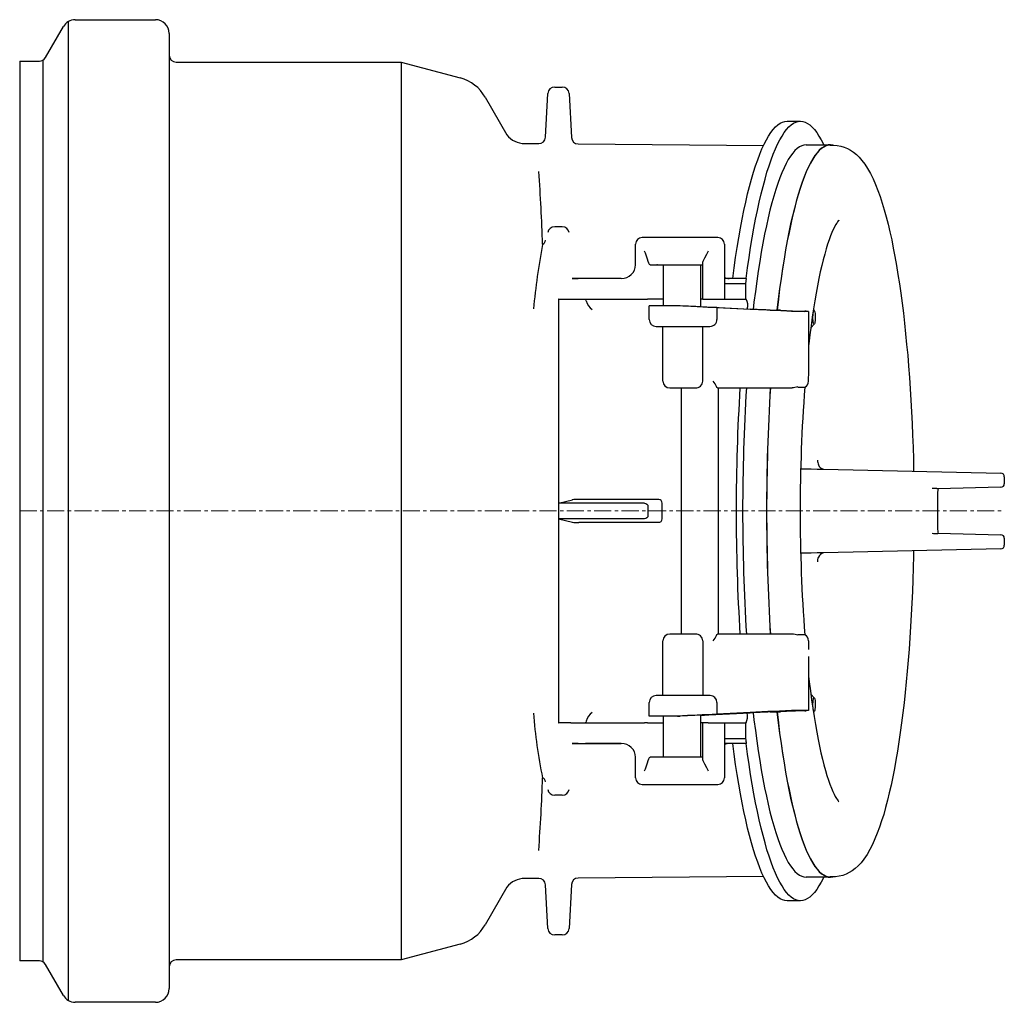
# Model space of a CAD drawing. Units: millimetres. Extents: x -6214 to -5587, y 7868 to 8615.
# Drawn here: x -6029 to -5885, y 7868 to 8012 of the extents above; entities that cross this region are included whole.
import ezdxf

# ---------------------------------------------------------------- set-up
doc = ezdxf.new("R2010")
doc.units = ezdxf.units.MM
doc.header["$LTSCALE"] = 10
doc.linetypes.add('MITTE', pattern=[2, 1.25, -0.25, 0.25, -0.25])
doc.layers.add('KESSEL-Rohrklappe', color=7, linetype='Continuous')

# ---------------------------------------------------------------- blocks, each defined once
blk = doc.blocks.new('79125 - ds')
at = {"layer": 'KESSEL-Rohrklappe'}
for p, q in [((3.75, 66.3), (6.38, 70.85)), ((7.11, -71.58), (7.11, 71.58)), ((8.11, 71.85), (19.85, 71.85)), ((21.85, 69.85), (21.85, 0)), ((0, 65.8), (0, 0)), ((0, 65.8), (2.89, 65.8)), ((3.39, 65.93), (3.39, -65.93)), ((22.85, 65.64), (55.78, 65.64)), ((55.78, 65.64), (55.78, 0)), ((55.78, 65.64), (64.41, 63.33)), ((78.22, 62), (79.32, 62)), ((68.06, 60.53), (71.23, 55.03)), ((76.89, 54.68), (77.22, 61.05)), ((80.32, 61.05), (80.66, 54.63)), ((112.19, 57), (114.16, 57)), ((71.22, 55.03), (71.23, 55.02)), ((73.84, 53.75), (75.88, 53.73)), ((81.65, 53.68), (108.75, 53.45)), ((115, 53.55), (118.5, 53.55)), ((118.5, 53.5), (118.99, 53.5)), ((78.23, 41.54), (78.22, 41.54)), ((79.32, 41.54), (78.23, 41.54)), ((79.32, 41.54), (79.32, 41.54)), ((90.03, 36), (90.03, 39)), ((97.31, 40), (91.03, 40)), ((102.05, 40), (97.31, 40)), ((103.05, 39), (103.05, 31)), ((92.16, 36), (97.26, 36)), ((93.23, 36), (93.15, 36)), ((94.15, 30), (94.15, 36)), ((97.26, 36), (99.87, 36)), ((99.52, 36), (99.52, 29.86)), ((99.87, 31), (99.87, 36.42)), ((80.79, 34), (80.82, 34)), ((80.79, 34), (80.79, 34)), ((87.96, 34), (80.79, 34)), ((80.82, 34), (81.66, 34)), ((82.71, 34), (81.92, 34)), ((87.96, 34), (82.71, 34)), ((106.22, 34), (103.05, 34)), ((103.05, 33.28), (106.12, 33.28)), ((106.22, 34), (106.12, 33.28)), ((106.12, 33.28), (106.12, 31)), ((78.84, 31), (78.77, 31)), ((78.77, 31), (78.77, 1.15)), ((78.84, 31), (79.74, 31)), ((79.74, 31), (80.59, 31)), ((80.59, 31), (91.34, 31)), ((91.34, 31), (91.81, 31)), ((93.23, 31), (91.81, 31)), ((94.15, 31), (93.23, 31)), ((99.87, 31), (99.52, 31)), ((99.87, 31), (100.67, 31)), ((100.67, 31), (103.05, 31)), ((103.05, 31), (106.12, 31)), ((106.12, 31), (106.22, 31)), ((96.18, 30), (92.05, 30)), ((92.05, 28), (92.05, 30)), ((96.55, 30), (96.18, 30)), ((99.52, 29.9), (106.79, 29.52)), ((101.95, 29.73), (101.95, 28)), ((106.79, 29.48), (101.95, 29.73)), ((109.74, 29.39), (110.72, 29.39)), ((110.72, 29.39), (110.73, 29.39)), ((115.34, 29.17), (113.68, 29.17)), ((115, 29.2), (114.79, 29.2)), ((115.35, 29.17), (115.35, 21.27)), ((116.04, 29.42), (116.18, 29.27)), ((93.05, 27), (100.92, 27)), ((94.05, 19), (94.05, 27)), ((99.88, 19), (99.88, 27)), ((116.18, 27.33), (115.7, 26.82)), ((95.05, 18), (98.78, 18)), ((96.75, -18), (96.75, 18)), ((102, 18), (106.79, 18)), ((102.19, -18), (102.19, 18)), ((106.79, 18), (112.7, 18)), ((109.74, 18), (110.72, 18)), ((112.7, 18), (112.95, 18)), ((113.76, 18.13), (114.73, 18.13)), ((114.73, 18.13), (114.79, 18.11)), ((117.52, 6.13), (143.47, 5.52)), ((143.96, 5.02), (143.96, 3.98)), ((134.11, 3.28), (134.25, 3.28)), ((134.25, 3.28), (134.25, 3.28)), ((143.47, 3.48), (134.26, 3.26)), ((78.77, 1.15), (80.8, 1.64)), ((93.42, 1.66), (81.77, 1.68)), ((134.19, 2.27), (134.19, -2.27)), ((0, 0), (0, -65.8)), ((21.85, 0), (21.85, -69.85)), ((55.78, 0), (55.78, -65.64)), ((91.34, 1.15), (78.77, 1.15)), ((78.77, 1.15), (78.77, -1.15)), ((91.85, 0.66), (91.85, -0.66)), ((78.77, -1.15), (80.8, -1.64)), ((91.34, -1.15), (78.77, -1.15)), ((78.77, -1.15), (78.77, -31)), ((93.42, -1.66), (81.77, -1.68)), ((134.11, -3.28), (134.25, -3.28)), ((134.25, -3.28), (134.25, -3.28)), ((134.26, -3.26), (143.47, -3.48)), ((143.96, -3.98), (143.96, -5.02)), ((143.47, -5.52), (117.52, -6.13)), ((98.78, -18), (95.05, -18)), ((106.79, -18), (102, -18)), ((112.7, -18), (106.79, -18)), ((110.72, -18), (109.74, -18)), ((112.95, -18), (112.7, -18)), ((114.73, -18.13), (113.76, -18.13)), ((114.79, -18.11), (114.73, -18.13)), ((94.05, -27), (94.05, -19)), ((99.88, -19), (99.88, -27)), ((115.33, -18.99), (115.33, -20.24)), ((115.35, -21.27), (115.35, -21.27)), ((115.35, -21.27), (115.35, -29.17)), ((100.92, -27), (93.05, -27)), ((115.7, -26.82), (116.18, -27.33)), ((92.05, -30), (92.05, -28)), ((101.95, -28), (101.95, -29.73)), ((96.18, -30), (92.05, -30)), ((94.15, -36), (94.15, -30)), ((96.18, -30), (96.55, -30)), ((99.52, -29.86), (99.52, -36)), ((106.79, -29.48), (101.95, -29.73)), ((109.73, -29.39), (110.72, -29.39)), ((110.72, -29.39), (110.73, -29.39)), ((110.73, -29.39), (111.22, -29.36)), ((115.34, -29.17), (113.68, -29.17)), ((114.79, -29.2), (115, -29.2)), ((115.34, -29.17), (115.34, -29.17)), ((116.18, -29.27), (116.04, -29.42)), ((78.77, -31), (78.84, -31)), ((79.74, -31), (78.84, -31)), ((80.59, -31), (79.74, -31)), ((80.59, -31), (91.34, -31)), ((91.81, -31), (91.34, -31)), ((91.81, -31), (93.23, -31)), ((93.23, -31), (94.15, -31)), ((99.87, -31), (99.52, -31)), ((100.67, -31), (99.87, -31)), ((99.87, -36.42), (99.87, -31)), ((100.67, -31), (103.05, -31)), ((103.05, -31), (106.12, -31)), ((103.05, -31), (103.05, -39)), ((106.12, -31), (106.12, -33.28)), ((106.22, -31), (106.12, -31)), ((80.82, -34), (80.79, -34)), ((80.79, -34), (80.79, -34)), ((80.79, -34), (87.96, -34)), ((81.66, -34), (80.82, -34)), ((81.92, -34), (82.71, -34)), ((87.96, -34), (82.71, -34)), ((103.05, -33.28), (106.12, -33.28)), ((106.22, -34), (103.05, -34)), ((90.03, -39), (90.03, -36)), ((97.26, -36), (92.16, -36)), ((93.23, -36), (93.15, -36)), ((99.87, -36), (97.26, -36)), ((91.03, -40), (97.31, -40)), ((97.31, -40), (102.05, -40)), ((78.22, -41.54), (78.23, -41.54)), ((79.32, -41.54), (78.23, -41.54)), ((79.32, -41.54), (79.32, -41.54)), ((75.88, -53.73), (73.84, -53.75)), ((77.22, -61.05), (76.89, -54.68)), ((80.66, -54.63), (80.32, -61.05)), ((108.75, -53.45), (81.65, -53.68)), ((118.5, -53.55), (115, -53.55)), ((118.99, -53.5), (118.5, -53.5)), ((71.23, -55.03), (68.06, -60.53)), ((114.16, -57), (112.19, -57)), ((64.41, -63.33), (55.78, -65.64)), ((79.32, -62), (78.22, -62)), ((2.89, -65.8), (0, -65.8)), ((55.78, -65.64), (22.85, -65.64)), ((6.38, -70.85), (3.75, -66.3)), ((19.85, -71.85), (8.11, -71.85))]:
    blk.add_line(p, q, dxfattribs=at)
at = {"layer": 'KESSEL-Rohrklappe', "color": 1, "linetype": 'MITTE', "lineweight": 9, "ltscale": 0.2}
blk.add_line((0, 0), (143.96, 0), dxfattribs=at)
at = {"layer": 'KESSEL-Rohrklappe', "flags": 128}
for points in [[(104.25, 34), (104.45, 35.56), (104.67, 37.07), (104.9, 38.55), (105.13, 39.97), (105.38, 41.35), (105.63, 42.68), (105.89, 43.96), (106.16, 45.18), (106.43, 46.36), (106.71, 47.47), (107, 48.53), (107.29, 49.54), (107.59, 50.48), (107.9, 51.36), (108.21, 52.19), (108.52, 52.95), (108.84, 53.64), (109.17, 54.28), (109.49, 54.84), (109.82, 55.35), (110.16, 55.79), (110.49, 56.16), (110.83, 56.46), (111.17, 56.7), (111.51, 56.87), (111.85, 56.97), (112.19, 57)], [(106.22, 34), (106.42, 35.56), (106.64, 37.07), (106.87, 38.55), (107.1, 39.97), (107.35, 41.35), (107.6, 42.68), (107.86, 43.96), (108.13, 45.18), (108.4, 46.36), (108.68, 47.47), (108.97, 48.53), (109.26, 49.54), (109.56, 50.48), (109.87, 51.36), (110.18, 52.19), (110.49, 52.95), (110.81, 53.64), (111.14, 54.28), (111.46, 54.84), (111.79, 55.35), (112.13, 55.79), (112.46, 56.16), (112.8, 56.46), (113.14, 56.7), (113.48, 56.87), (113.82, 56.97), (114.16, 57), (114.5, 56.97), (114.84, 56.86), (115.19, 56.69), (115.52, 56.46), (115.86, 56.15), (116.2, 55.78), (116.53, 55.34), (116.86, 54.84), (117.19, 54.27), (117.51, 53.63), (117.55, 53.55)], [(115, 53.55), (114.67, 53.52), (114.34, 53.41), (114.01, 53.24), (113.68, 53), (113.35, 52.7), (113.02, 52.33), (112.7, 51.89), (112.38, 51.38), (112.06, 50.81), (111.75, 50.17), (111.44, 49.47), (111.14, 48.71), (110.84, 47.89), (110.54, 47), (110.25, 46.05), (109.97, 45.05), (109.7, 43.99), (109.43, 42.87), (109.17, 41.7), (108.91, 40.47), (108.66, 39.19), (108.42, 37.87), (108.19, 36.49), (107.97, 35.07), (107.76, 33.6), (107.56, 32.09), (107.36, 30.54), (107.24, 29.49)], [(118.9, 53.5), (118.88, 53.5), (118.55, 53.55), (118.22, 53.53), (117.89, 53.44), (117.56, 53.28), (117.23, 53.05), (116.91, 52.76), (116.58, 52.4), (116.26, 51.98), (115.94, 51.48), (115.62, 50.93), (115.31, 50.31), (115, 49.62), (114.7, 48.88), (114.4, 48.07), (114.1, 47.2), (113.81, 46.27), (113.53, 45.28), (113.26, 44.24), (112.99, 43.13), (112.72, 41.98), (112.47, 40.77), (112.22, 39.51), (111.98, 38.2), (111.75, 36.84), (111.52, 35.44), (111.31, 33.99), (111.1, 32.49), (110.91, 30.96), (110.72, 29.39)], [(118.5, 53.5), (118.22, 53.48), (117.89, 53.39), (117.56, 53.23), (117.24, 53.01), (116.91, 52.72), (116.59, 52.36), (116.26, 51.93), (115.94, 51.44), (115.63, 50.89), (115.32, 50.27), (115.01, 49.59), (114.7, 48.84), (114.41, 48.03), (114.11, 47.17), (113.82, 46.24), (113.54, 45.25), (113.26, 44.21), (112.99, 43.11), (112.73, 41.96), (112.48, 40.75), (112.23, 39.49), (111.99, 38.18), (111.76, 36.83), (111.53, 35.43), (111.32, 33.98), (111.11, 32.49), (110.92, 30.96), (110.73, 29.39)], [(118.99, 53.5), (119.02, 53.5), (119.54, 53.47), (120.05, 53.37), (120.55, 53.23), (121.02, 53.03), (121.47, 52.78), (121.9, 52.49), (122.33, 52.14), (122.74, 51.74), (123.15, 51.27), (123.57, 50.72), (123.98, 50.09), (124.38, 49.37), (124.77, 48.59), (125.13, 47.76), (125.48, 46.89), (125.8, 45.98), (126.11, 45.03), (126.41, 44.04), (126.7, 43), (126.97, 41.93), (127.23, 40.81), (127.49, 39.65), (127.73, 38.45), (127.97, 37.2), (128.2, 35.92), (128.41, 34.6), (128.62, 33.24), (128.82, 31.85), (129.01, 30.41), (129.2, 28.95), (129.37, 27.45), (129.53, 25.93), (129.68, 24.37), (129.83, 22.79), (129.96, 21.18), (130.08, 19.54), (130.2, 17.89), (130.3, 16.21), (130.39, 14.52), (130.47, 12.8), (130.55, 11.08), (130.61, 9.34), (130.66, 7.59), (130.7, 5.83), (130.7, 5.82)], [(119.78, 42.53), (119.78, 42.53), (119.75, 42.49), (119.68, 42.41), (119.58, 42.28), (119.45, 42.09), (119.3, 41.84), (119.13, 41.53), (118.95, 41.16), (118.76, 40.72), (118.55, 40.22), (118.34, 39.65), (118.13, 39.02), (117.91, 38.32), (117.7, 37.57), (117.48, 36.75), (117.27, 35.88), (117.05, 34.96), (116.84, 33.98), (116.64, 32.94), (116.44, 31.86), (116.25, 30.73), (116.06, 29.56), (115.88, 28.34), (115.71, 27.08), (115.54, 25.78), (115.38, 24.44), (115.35, 24.17)], [(100.67, 38), (100.67, 37.99), (100.43, 37.49), (100.14, 36.99), (99.96, 36.68), (99.88, 36.49), (99.88, 36.42)], [(116.15, 27.31), (116.1, 27.35), (116.06, 27.45), (116.02, 27.62), (116, 27.84), (115.98, 28.1), (115.98, 28.37), (115.99, 28.63), (116.01, 28.87), (116.04, 29.07), (116.08, 29.21), (116.13, 29.28), (116.17, 29.28), (116.22, 29.21), (116.26, 29.07), (116.29, 28.87), (116.31, 28.63), (116.32, 28.37), (116.32, 28.1), (116.3, 27.84), (116.27, 27.62), (116.24, 27.45), (116.2, 27.35), (116.15, 27.31)], [(114.17, 6.15), (114.23, 6.15), (114.94, 6.15), (115.73, 6.15), (116.59, 6.14), (117.52, 6.13)], [(134.19, -2.27), (134.19, -2.42), (134.19, -2.53)], [(117.52, -6.13), (116.59, -6.14), (115.73, -6.15), (114.94, -6.15), (114.23, -6.15), (114.18, -6.15)], [(130.7, -5.82), (130.68, -6.55), (130.64, -8.3), (130.58, -10.05), (130.52, -11.78), (130.44, -13.5), (130.36, -15.2), (130.26, -16.89), (130.15, -18.56), (130.03, -20.2), (129.91, -21.83), (129.77, -23.42), (129.62, -25), (129.47, -26.54), (129.3, -28.05), (129.12, -29.53), (128.94, -30.98), (128.75, -32.4), (128.54, -33.77), (128.33, -35.11), (128.11, -36.42), (127.88, -37.68), (127.64, -38.9), (127.4, -40.08), (127.14, -41.21), (126.88, -42.31), (126.6, -43.36), (126.32, -44.36), (126.02, -45.33), (125.71, -46.25), (125.39, -47.12), (125.05, -47.96), (124.69, -48.75), (124.31, -49.51), (123.89, -50.23), (123.44, -50.9), (123.01, -51.44), (122.59, -51.9), (122.16, -52.29), (121.73, -52.62), (121.28, -52.89), (120.82, -53.12), (120.35, -53.29), (119.82, -53.42), (119.29, -53.49), (118.99, -53.49)], [(115.34, -18.99), (115.34, -18.99), (115.34, -18.99)], [(115.35, -24.16), (115.45, -24.99), (115.61, -26.31), (115.78, -27.6), (115.95, -28.85), (116.14, -30.05), (116.33, -31.21), (116.53, -32.33), (116.73, -33.4), (116.94, -34.41), (117.15, -35.38), (117.36, -36.29), (117.58, -37.14), (117.8, -37.94), (118.02, -38.68), (118.24, -39.35), (118.46, -39.97), (118.67, -40.51), (118.88, -41), (119.07, -41.41), (119.25, -41.76), (119.41, -42.04), (119.55, -42.25), (119.67, -42.4), (119.74, -42.49), (119.78, -42.53), (119.78, -42.53)], [(116.15, -29.29), (116.1, -29.25), (116.06, -29.15), (116.02, -28.98), (116, -28.76), (115.98, -28.5), (115.98, -28.23), (115.99, -27.97), (116.01, -27.73), (116.04, -27.53), (116.08, -27.39), (116.13, -27.32), (116.17, -27.32), (116.22, -27.39), (116.26, -27.53), (116.29, -27.73), (116.31, -27.97), (116.32, -28.23), (116.32, -28.5), (116.3, -28.76), (116.27, -28.98), (116.24, -29.15), (116.2, -29.25), (116.15, -29.29)], [(99.52, -29.86), (99.5, -29.86), (99.43, -29.86)], [(99.52, -29.9), (100.74, -29.83), (106.79, -29.52)], [(107.24, -29.51), (107.36, -30.54), (107.56, -32.09), (107.76, -33.6), (107.97, -35.07), (108.19, -36.49), (108.42, -37.87), (108.66, -39.19), (108.91, -40.47), (109.17, -41.7), (109.43, -42.87), (109.7, -43.99), (109.97, -45.05), (110.25, -46.05), (110.54, -47), (110.84, -47.89), (111.14, -48.71), (111.44, -49.47), (111.75, -50.17), (112.06, -50.81), (112.38, -51.38), (112.7, -51.89), (113.02, -52.33), (113.35, -52.7), (113.68, -53), (114.01, -53.24), (114.34, -53.41), (114.67, -53.52), (115, -53.55)], [(110.72, -29.39), (110.91, -30.96), (111.1, -32.49), (111.31, -33.99), (111.52, -35.44), (111.75, -36.84), (111.98, -38.2), (112.22, -39.51), (112.47, -40.77), (112.72, -41.98), (112.99, -43.13), (113.26, -44.24), (113.53, -45.28), (113.81, -46.27), (114.1, -47.2), (114.4, -48.07), (114.7, -48.88), (115, -49.62), (115.31, -50.31), (115.62, -50.93), (115.94, -51.48), (116.26, -51.98), (116.58, -52.4), (116.91, -52.76), (117.23, -53.05), (117.56, -53.28), (117.89, -53.44), (118.22, -53.53), (118.55, -53.55), (118.88, -53.5), (118.9, -53.5)], [(110.73, -29.39), (110.92, -30.96), (111.11, -32.49), (111.32, -33.98), (111.53, -35.43), (111.76, -36.83), (111.99, -38.18), (112.23, -39.49), (112.48, -40.75), (112.73, -41.96), (112.99, -43.11), (113.26, -44.21), (113.54, -45.25), (113.82, -46.24), (114.11, -47.17), (114.41, -48.03), (114.7, -48.84), (115.01, -49.59), (115.32, -50.27), (115.63, -50.89), (115.94, -51.44), (116.26, -51.93), (116.59, -52.36), (116.91, -52.72), (117.24, -53.01), (117.56, -53.23), (117.89, -53.39), (118.22, -53.48), (118.5, -53.5)], [(115.34, -29.18), (115.23, -29.18), (115, -29.2)], [(82.81, -30.72), (82.75, -30.91), (82.68, -31), (82.66, -31)], [(103.73, -34), (103.18, -34.11), (103.05, -34.17)], [(112.19, -57), (111.85, -56.97), (111.51, -56.87), (111.17, -56.7), (110.83, -56.46), (110.49, -56.16), (110.16, -55.79), (109.82, -55.35), (109.49, -54.84), (109.17, -54.28), (108.84, -53.64), (108.52, -52.95), (108.21, -52.19), (107.9, -51.36), (107.59, -50.48), (107.29, -49.54), (107, -48.53), (106.71, -47.47), (106.43, -46.36), (106.16, -45.18), (105.89, -43.96), (105.63, -42.68), (105.38, -41.35), (105.13, -39.97), (104.9, -38.55), (104.67, -37.07), (104.45, -35.56), (104.25, -34)], [(117.55, -53.55), (117.51, -53.63), (117.19, -54.27), (116.86, -54.84), (116.53, -55.34), (116.2, -55.78), (115.86, -56.15), (115.52, -56.46), (115.19, -56.69), (114.84, -56.86), (114.5, -56.97), (114.16, -57), (113.82, -56.97), (113.48, -56.87), (113.14, -56.7), (112.8, -56.46), (112.46, -56.16), (112.13, -55.79), (111.79, -55.35), (111.46, -54.84), (111.14, -54.28), (110.81, -53.64), (110.49, -52.95), (110.18, -52.19), (109.87, -51.36), (109.56, -50.48), (109.26, -49.54), (108.97, -48.53), (108.68, -47.47), (108.4, -46.36), (108.13, -45.18), (107.86, -43.96), (107.6, -42.68), (107.35, -41.35), (107.1, -39.97), (106.87, -38.55), (106.64, -37.07), (106.42, -35.56), (106.22, -34)], [(99.88, -36.42), (99.88, -36.49), (99.96, -36.68), (100.14, -36.99), (100.43, -37.49), (100.67, -37.99), (100.67, -38)]]:
    blk.add_lwpolyline(points, dxfattribs=at)
at = {"layer": 'KESSEL-Rohrklappe'}
for centre, radius, start, end in [((8.11, 69.85), 2, 90, 150), ((19.85, 69.85), 2, 0, 90), ((2.89, 66.8), 1, 270, 330), ((22.85, 66.64), 1, 180, 270), ((62.86, 57.53), 6, 30, 75), ((78.22, 61), 1, 90, 177), ((79.32, 61), 1, 3, 90), ((73.73, 56.83), 3.08, 215.7594, 272.1819), ((75.89, 54.73), 1, 269.5, 357), ((81.66, 54.68), 1, 183, 269.5), ((-165.51, 31.48), 242.08, 1.7815, 4.3015), ((78.15, 40.61), 0.938, 85.8318, 172.9031), ((79.39, 40.61), 0.938, 7.0969, 94.1682), ((195.48, 17.22), 121.01, 169.6328, 174.1455), ((76.13, 39.69), 0.76, 294.1944, 352.796), ((91.03, 39), 1, 90, 180), ((102.05, 39), 1, 0, 90), ((85.85, 35.14), 6.19, 15.974, 27.5444), ((88, 36.04), 2.04, 268.9952, 358.9044), ((103.74, 35.5), 1.5, 242.5188, 269.3741), ((82.39, 30.68), 0.417, 5.1446, 50.2416), ((85.72, 31.78), 3.1, 200.0932, 228.7472), ((104.48, 30.08), 1.97, 344.167, 27.9056), ((118.34, 148.35), 119.21, 266.5786, 268.2944), ((93.05, 28), 1, 180, 270), ((100.94, 28.01), 1.01, 269.072, 359.4577), ((-65.08, 21.19), 180.44, 359.3013, 0.024), ((95.05, 19), 1, 180, 270), ((98.83, 19.05), 1.05, 267.2685, 357.467), ((97.86, 16.29), 4.46, 25.2117, 37.3977), ((114.34, 19), 1, 296.6588, 359.4787), ((403.8, 0), 298.1, 176.5382, 183.4618), ((407.24, 0), 298.04, 176.5376, 183.4624), ((406.95, 0), 297.74, 176.5341, 183.4659), ((120.52, -25.21), 43.87, 98.8699, 99.9406), ((358.64, 0), 244.53, 175.7556, 184.2467), ((117.93, 7.33), 1.28, 174.9654, 207.7819), ((117.63, 7.01), 0.88, 197.6715, 262.7467), ((143.46, 5.02), 0.5, 0, 88.6429), ((135.85, -160.88), 164.17, 90.608, 90.8442), ((139.57, 2.37), 5.38, 170.3515, 181.0874), ((143.46, 3.98), 0.5, 271.3571, 0), ((81.57, -5.53), 7.22, 88.4389, 96.1523), ((93.43, 1.16), 0.498, 0.2601, 90.5059), ((93.43, -1.16), 0.497, 269.3218, 359.9122), ((81.57, 5.53), 7.22, 263.8477, 271.5611), ((138.8, -2.47), 4.6, 180.7331, 190.0279), ((135.54, 136.83), 140.11, 269.1356, 269.4123), ((143.46, -3.98), 0.5, 0, 88.6429), ((143.46, -5.02), 0.5, 271.3571, 0), ((117.93, -7.34), 1.29, 152.2127, 184.6694), ((117.7, -7.09), 0.971, 100.5265, 158.5212), ((95.05, -19), 1, 90, 180), ((98.83, -19.05), 1.05, 2.533, 92.7315), ((97.86, -16.29), 4.46, 322.6023, 334.7883), ((112.31, -24.38), 6.41, 76.9277, 84.2618), ((114.34, -19), 1, 0.5213, 63.3136), ((93.05, -28), 1, 90, 180), ((100.94, -28.01), 1.01, 0.7593, 90.7111), ((152.21, -23.39), 77.36, 184.5797, 191.6421), ((85.72, -31.78), 3.1, 131.2528, 159.9068), ((110.19, -271.1), 241.5, 91.9558, 93.3255), ((108, -236.08), 206.4, 92.3794, 93.1811), ((103.61, -29.98), 2.8, 338.6466, 9.1191), ((123.38, -323.65), 294.64, 91.8858, 93.2277), ((113.01, -135.42), 106.08, 91.7708, 93.3617), ((118.77, -158.13), 128.99, 91.7706, 93.3562), ((88, -36.04), 2.04, 1.0427, 91.0577), ((282.32, -11.28), 177.56, 187.1192, 187.3524), ((86.33, -35.33), 5.68, 331.9318, 344.5499), ((-165.46, -31.48), 242.02, 355.6982, 358.2188), ((76.15, -39.68), 0.743, 6.4493, 66.5602), ((91.03, -39), 1, 180, 270), ((102.05, -39), 1, 270, 0), ((78.15, -40.61), 0.938, 187.0969, 274.1682), ((79.39, -40.61), 0.938, 265.8318, 352.9031), ((73.73, -56.83), 3.08, 87.9411, 144.273), ((75.89, -54.73), 1, 3, 90.5), ((81.66, -54.68), 1, 90.5, 177), ((62.86, -57.53), 6, 285, 330), ((78.22, -61), 1, 183, 270), ((79.32, -61), 1, 270, 357), ((2.89, -66.8), 1, 30, 90), ((22.85, -66.64), 1, 90, 180), ((19.85, -69.85), 2, 270, 0), ((8.11, -69.85), 2, 210, 270)]:
    blk.add_arc(centre, radius, start, end, dxfattribs=at)
at = {"layer": 'KESSEL-Rohrklappe', "extrusion": (0, 0, -1)}
for centre, major_axis, ratio, start_param, end_param in [((92.16, 38), (0, 2), 0.215246, 3.141593, 4.093813), ((97.05, 30), (-5, 0.26), 0.009216, 3.342468, 4.886439), ((97.05, 30), (-2.9, 0.15), 0.009216, 3.748817, 4.886439), ((99.02, 29.88), (-0.5, 0.026), 0.009216, 3.091553, 3.748817), ((106.79, 29.54), (-3, 0.16), 0.009216, 3.315643, 4.711906), ((106.79, 29.54), (-7, 0.37), 0.009216, 3.315643, 4.711906), ((662.27, 0), (-990.06, 53.5), 0.000506, 5.302627, 5.303222), ((114.35, 29.23), (-1, 0.052), 0.009216, 2.268445, 3.315643), ((102, 19), (0, 1), 0.176327, 3.141593, 3.768724), ((114.22, 0), (0, 53.4), 0.176327, 4.368578, 5.0562), ((91.34, 0.65), (-0.507, -0.103), 0.965913, 1.77828, 3.335531), ((105.29, 0), (0, 53.48), 0.212557, 4.690684, 4.734094), ((91.34, -0.65), (-0.507, 0.103), 0.965913, 2.947655, 4.504905), ((102, -19), (0, 1), 0.176327, 5.656054, 6.283185), ((92.16, -38), (0, 2), 0.215246, 5.330965, 6.283185)]:
    blk.add_ellipse(centre, major_axis=major_axis, ratio=ratio, start_param=start_param, end_param=end_param, dxfattribs=at)

msp = doc.modelspace()

# ---------------------------------------------------------------- block references
at = {"layer": 'KESSEL-Rohrklappe'}
msp.add_blockref('79125 - ds', (-6029.01, 7939.8), dxfattribs=at)

doc.saveas('drawing.dxf')
